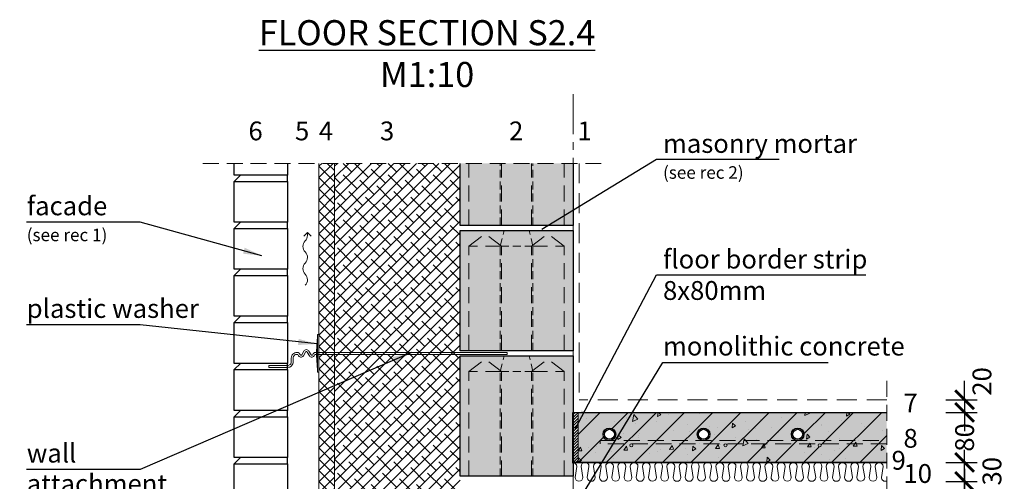
# Model space of a CAD drawing. Units: millimetres. Extents: x -15 to 29522, y 0 to 16171.
# Drawn here: x 7493 to 9062, y 10664 to 11400 of the extents above; entities that cross this region are included whole.
import ezdxf

# ---------------------------------------------------------------- set-up
doc = ezdxf.new("R2010")
doc.units = ezdxf.units.MM
for name, pattern in [('CENTER', [50.8, 31.75, -6.35, 6.35, -6.35]), ('DASHEDX2', [38.1, 25.4, -12.7]), ('HIDDEN', [9.525, 6.35, -3.175])]:
    doc.linetypes.add(name, pattern=pattern)
for name, color, linetype in [('AR_Betoon', 153, 'Continuous'), ('AR_Kivi', 7, 'Continuous'), ('AR_Tekst', 7, 'Continuous')]:
    doc.layers.add(name, color=color, linetype=linetype)
for name, color, linetype, lineweight in [('AR_Hydro', 140, 'Continuous', 9), ('AR_Mõõt', 7, 'Continuous', 9), ('AR_Soojustus', 252, 'Continuous', 13), ('AR_Telg', 240, 'CENTER', 13), ('AR_Teras', 5, 'Continuous', 5), ('AR_Viimistlus', 40, 'Continuous', 9), ('AR_Vormistus', 252, 'Continuous', 5)]:
    doc.layers.add(name, color=color, linetype=linetype, lineweight=lineweight)
doc.styles.add('Tekst30_isocpeur', font='isocpeur.ttf', dxfattribs={"height": 30})
doc.dimstyles.new('Mõõt30', dxfattribs={"dimtxt": 30, "dimasz": 30, "dimexe": 20, "dimexo": 1.5, "dimgap": 10, "dimtad": 0, "dimdec": 0, "dimzin": 3, "dimdsep": 46, "dimtxsty": 'Tekst30_isocpeur', "dimblk": 'ARCHTICK', "dimcen": 1, "dimdle": 20, "dimazin": 2, "dimtfac": 1, "dimtdec": 0, "dimtofl": 0, "dimtmove": 1, "dimatfit": 0, "dimfxl": 30, "dimfxlon": 1, "dimfrac": 1, "dimtolj": 1, "dimtzin": 0, "dimarcsym": 0})

# ---------------------------------------------------------------- blocks, each defined once
blk = doc.blocks.new('seinaside1')
at = {"layer": 'AR_Teras'}
for points in [[(-2, -27), (-4, -3), (-4, 3), (-2, 27)], [(-2, 3), (-4, 3)], [(300, 1.5), (300, -1.5)], [(-2, -3), (-4, -3)], [(-50, -19.4), (-80, -19.4)], [(-80, -19.4), (-80, -22.4)], [(-50, -22.4), (-80, -22.4)]]:
    blk.add_lwpolyline(points, dxfattribs=at)
blk.add_lwpolyline([(0, -30), (-2, -30), (-2, 30), (0, 30)], close=True, dxfattribs=at)
for points in [[(-35, 1.5, 0.414214), (-44, -7.5), (-44, -13.4, -0.414214), (-50, -19.4, -0.414214)], [(300, 1.5), (-5.5, 1.5, 0.350821), (-9.9, -2, -0.637123), (-12.6, -2.2), (-16, 3.5, 0.619352), (-24, 3.5), (-27.4, -2.2, -0.637118), (-30.1, -2, 0.35084), (-34.5, 1.5), (-35, 1.5)], [(300, -1.5), (-5.5, -1.5, 0.368875), (-7, -2.8, -0.659829), (-15.2, -3.8), (-18.6, 2.1, 0.651155), (-21.4, 2.1), (-24.8, -3.8, -0.659832), (-33, -2.8, 0.368902), (-34.5, -1.5), (-35, -1.5)], [(-35, -1.5, 0.414214), (-41, -7.5), (-41, -13.4, -0.414219), (-50, -22.4, -0.414219)]]:
    blk.add_lwpolyline(points, format="xyb", dxfattribs=at)
blk = doc.blocks.new('tuulutusnool')
at = {"layer": 'AR_Vormistus'}
for points in [[(0, 0), (0, -4.5, -0.198912), (-3.7, -13.3, 0.414214), (-3.7, -31, -0.198912), (0, -39.9)], [(0, -75.2), (0, -75.2, 0.198912), (-3.7, -66.4, -0.414214), (-3.7, -48.7, 0.198912), (0, -39.9)], [(-3.7, -84.1, 0.198912), (0, -75.2)]]:
    blk.add_lwpolyline(points, format="xyb", dxfattribs=at)
for points in [[(0, 0), (-5.7, -5.7)], [(0, 0), (5.7, -5.7)]]:
    blk.add_lwpolyline(points, dxfattribs=at)
blk = doc.blocks.new('_ArchTick')
at = {"color": 0, "linetype": 'ByBlock', "const_width": 0.15}
blk.add_lwpolyline([(-0.5, -0.5), (0.5, 0.5)], dxfattribs=at)
blk = doc.blocks.new('*D177')
at = {"layer": 'AR_Mõõt', "color": 0, "lineweight": -2, "transparency": 16777216}
for p, q in [((8998.6, 10684.4), (8998.6, 10602.9)), ((8968.6, 10664.4), (9018.6, 10664.4)), ((8998.6, 10444.4), (8998.6, 10525.9)), ((8968.6, 10464.4), (9018.6, 10464.4))]:
    blk.add_line(p, q, dxfattribs=at)
at = {"layer": 'Defpoints', "color": 0, "transparency": 16777216}
for p in [(8874.6, 10664.4), (8998.6, 10664.4), (8874.6, 10464.4)]:
    blk.add_point(p, dxfattribs=at)
at = {"layer": 'AR_Mõõt', "color": 0, "lineweight": -2, "transparency": 16777216, "xscale": 30, "yscale": 30, "zscale": 30}
for p, rotation in [((8998.6, 10664.4), 90), ((8998.6, 10464.4), 270)]:
    blk.add_blockref('_ArchTick', p, dxfattribs=dict(at, rotation=rotation))
at = {"layer": 'AR_Mõõt', "color": 0, "transparency": 16777216, "insert": (8998.6, 10564.4), "char_height": 30, "attachment_point": 5, "rotation": 90, "style": 'Tekst30_isocpeur'}
blk.add_mtext('\\A1;200', dxfattribs=at)
blk = doc.blocks.new('*D178')
at = {"layer": 'AR_Mõõt', "color": 0, "lineweight": -2, "transparency": 16777216}
for p, q in [((8998.6, 10644.4), (8998.6, 10714.4)), ((8968.6, 10694.4), (9018.6, 10694.4)), ((8968.6, 10664.4), (9018.6, 10664.4))]:
    blk.add_line(p, q, dxfattribs=at)
at = {"layer": 'Defpoints', "color": 0, "transparency": 16777216}
for p in [(8874.6, 10694.4), (8998.6, 10694.4), (8874.6, 10664.4)]:
    blk.add_point(p, dxfattribs=at)
at = {"layer": 'AR_Mõõt', "color": 0, "lineweight": -2, "transparency": 16777216, "xscale": 30, "yscale": 30, "zscale": 30}
for p, rotation in [((8998.6, 10694.4), 90), ((8998.6, 10664.4), 270)]:
    blk.add_blockref('_ArchTick', p, dxfattribs=dict(at, rotation=rotation))
at = {"layer": 'AR_Mõõt', "color": 0, "transparency": 16777216, "insert": (9042.2, 10680.5), "char_height": 30, "attachment_point": 5, "rotation": 90, "style": 'Tekst30_isocpeur'}
blk.add_mtext('\\A1;30', dxfattribs=at)
blk = doc.blocks.new('*D179')
at = {"layer": 'AR_Mõõt', "color": 0, "lineweight": -2, "transparency": 16777216}
for p, q in [((8998.6, 10794.4), (8998.6, 10762.4)), ((8968.6, 10774.4), (9018.6, 10774.4)), ((8998.6, 10674.4), (8998.6, 10706.4)), ((8968.6, 10694.4), (9018.6, 10694.4))]:
    blk.add_line(p, q, dxfattribs=at)
at = {"layer": 'Defpoints', "color": 0, "transparency": 16777216}
for p in [(8874.6, 10774.4), (8998.6, 10774.4), (8874.6, 10694.4)]:
    blk.add_point(p, dxfattribs=at)
at = {"layer": 'AR_Mõõt', "color": 0, "lineweight": -2, "transparency": 16777216, "xscale": 30, "yscale": 30, "zscale": 30}
for p, rotation in [((8998.6, 10774.4), 90), ((8998.6, 10694.4), 270)]:
    blk.add_blockref('_ArchTick', p, dxfattribs=dict(at, rotation=rotation))
at = {"layer": 'AR_Mõõt', "color": 0, "transparency": 16777216, "insert": (8998.6, 10734.4), "char_height": 30, "attachment_point": 5, "rotation": 90, "style": 'Tekst30_isocpeur'}
blk.add_mtext('\\A1;80', dxfattribs=at)
blk = doc.blocks.new('*D180')
at = {"layer": 'AR_Mõõt', "color": 0, "lineweight": -2, "transparency": 16777216}
for p, q in [((8998.6, 10794.4), (8998.6, 10824.4)), ((8968.6, 10794.4), (9018.6, 10794.4)), ((8968.6, 10774.4), (9018.6, 10774.4)), ((8998.6, 10774.4), (8998.6, 10744.4))]:
    blk.add_line(p, q, dxfattribs=at)
at = {"layer": 'Defpoints', "color": 0, "transparency": 16777216}
for p in [(8874.6, 10794.4), (8998.6, 10794.4), (8874.6, 10774.4)]:
    blk.add_point(p, dxfattribs=at)
at = {"layer": 'AR_Mõõt', "color": 0, "lineweight": -2, "transparency": 16777216, "xscale": 30, "yscale": 30, "zscale": 30}
for p, rotation in [((8998.6, 10794.4), 270), ((8998.6, 10774.4), 90)]:
    blk.add_blockref('_ArchTick', p, dxfattribs=dict(at, rotation=rotation))
at = {"layer": 'AR_Mõõt', "color": 0, "transparency": 16777216, "insert": (9026.2, 10823.7), "char_height": 30, "attachment_point": 5, "rotation": 90, "style": 'Tekst30_isocpeur'}
blk.add_mtext('\\A1;20', dxfattribs=at)

msp = doc.modelspace()

# ---------------------------------------------------------------- hatches: boundary and pattern name
at = {"layer": 'AR_Vormistus'}
h = msp.add_hatch(dxfattribs=at)
h.set_pattern_fill('ANSI37', color=256, scale=4, style=0)
h.set_pattern_definition([(45, (7969.65, 9945.443), (-8.98026, 8.98026), []), (135, (7969.65, 9945.443), (-8.98026, -8.98026), [])])
h.paths.add_polyline_path([(7994.6, 11171.4), (7969.6, 11171.4), (7969.6, 9945.4), (7994.6, 9945.4)])
h = msp.add_hatch(dxfattribs=at)
h.set_pattern_fill('ANSI38', color=256, scale=4, style=0)
h.set_pattern_definition([(45, (7994.65, 9945.443), (-8.98026, 8.98026), []), (135, (7994.65, 9945.443), (-26.94077, 8.98026), [31.75, -19.05])])
h.paths.add_polyline_path([(7994.6, 9945.4), (8194.6, 9945.4), (8194.6, 11171.4), (7994.6, 11171.4)])
msp.add_hatch(color=254, dxfattribs=at).paths.add_polyline_path([(8374.6, 11171.4), (8194.6, 11171.4), (8194.6, 11072.4), (8374.6, 11072.4)])
h = msp.add_hatch(color=254, dxfattribs=at)
h.dxf.hatch_style = 1
h.paths.add_polyline_path([(8194.6, 11064.4), (8374.6, 11064.4), (8374.6, 10872.4), (8194.6, 10872.4)])
h.paths.add_polyline_path([(8194.6, 10864.4), (8374.6, 10864.4), (8374.6, 10672.4), (8194.6, 10672.4)])
h = msp.add_hatch(dxfattribs=at)
h.set_pattern_fill('ANSI31', color=256, style=0)
h.set_pattern_definition([(45, (8374.6498, 10694.4432), (-2.24506, 2.24506), [])])
h.paths.add_polyline_path([(8382.6, 10774.4), (8374.6, 10774.4), (8374.6, 10694.4), (8382.6, 10694.4)])
h = msp.add_hatch(color=253, dxfattribs=at)
h.dxf.hatch_style = 1
h.paths.add_polyline_path([(8382.6, 10774.4), (8382.6, 10694.4), (8393.3, 10694.4, -0.033541), (8394.2, 10694.4), (8412.9, 10694.4, -0.033541), (8413.7, 10694.4), (8432.4, 10694.4, -0.033541), (8433.2, 10694.4), (8451.9, 10694.4, -0.033519), (8452.8, 10694.4), (8471.5, 10694.4, -0.033541), (8472.3, 10694.4), (8491, 10694.4, -0.033541), (8491.8, 10694.4), (8510.5, 10694.4, -0.033541), (8511.4, 10694.4), (8530.1, 10694.4, -0.033541), (8530.9, 10694.4), (8549.6, 10694.4, -0.033541), (8550.4, 10694.4), (8569.1, 10694.4, -0.033541), (8570, 10694.4), (8588.6, 10694.4, -0.033541), (8589.5, 10694.4), (8608.2, 10694.4, -0.033541), (8609, 10694.4), (8627.7, 10694.4, -0.033541), (8628.5, 10694.4), (8647.2, 10694.4, -0.033519), (8648.1, 10694.4), (8666.8, 10694.4, -0.033541), (8667.6, 10694.4), (8686.3, 10694.4, -0.033541), (8687.1, 10694.4), (8705.8, 10694.4, -0.033541), (8706.7, 10694.4), (8725.4, 10694.4, -0.033519), (8726.2, 10694.4), (8744.9, 10694.4, -0.033541), (8745.7, 10694.4), (8764.4, 10694.4, -0.033541), (8765.3, 10694.4), (8783.9, 10694.4, -0.033541), (8784.8, 10694.4), (8803.5, 10694.4, -0.033541), (8804.3, 10694.4), (8823, 10694.4, -0.033541), (8823.8, 10694.4), (8842.5, 10694.4, -0.033541), (8843.4, 10694.4), (8862.1, 10694.4, -0.033541), (8862.9, 10694.4), (8874.6, 10694.4), (8874.6, 10774.4)])
h.paths.add_polyline_path([(8592.6, 10739.4, -1), (8572.6, 10739.4, -1)], flags=16)
h.paths.add_polyline_path([(8590.6, 10739.4, -1), (8574.6, 10739.4, -1)], flags=0)
h.paths.add_polyline_path([(8620.1, 10721.9, -1), (8615.1, 10721.9, -1)], flags=16)
h.paths.add_polyline_path([(8742.6, 10739.4, -1), (8722.6, 10739.4, -1)], flags=16)
h.paths.add_polyline_path([(8740.6, 10739.4, -1), (8724.6, 10739.4, -1)], flags=0)
h.paths.add_polyline_path([(8470.1, 10721.9, -1), (8465.1, 10721.9, -1)], flags=16)
h.paths.add_polyline_path([(8442.6, 10739.4, -1), (8422.6, 10739.4, -1)], flags=16)
h.paths.add_polyline_path([(8440.6, 10739.4, -1), (8424.6, 10739.4, -1)], flags=0)
h.paths.add_polyline_path([(8770.1, 10721.9, -1), (8765.1, 10721.9, -1)], flags=16)
h = msp.add_hatch(dxfattribs=at)
h.set_pattern_fill('ANSI31,_O', scale=10)
h.set_pattern_definition([(45, (8382.65, 10694.443), (-22.4506, 22.4506), [])])
h.paths.add_polyline_path([(8382.6, 10774.4), (8382.6, 10694.4), (8393.3, 10694.4, -0.033541), (8394.2, 10694.4), (8412.9, 10694.4, -0.033541), (8413.7, 10694.4), (8432.4, 10694.4, -0.033541), (8433.2, 10694.4), (8451.9, 10694.4, -0.033519), (8452.8, 10694.4), (8471.5, 10694.4, -0.033541), (8472.3, 10694.4), (8491, 10694.4, -0.033541), (8491.8, 10694.4), (8510.5, 10694.4, -0.033541), (8511.4, 10694.4), (8530.1, 10694.4, -0.033541), (8530.9, 10694.4), (8549.6, 10694.4, -0.033541), (8550.4, 10694.4), (8569.1, 10694.4, -0.033541), (8570, 10694.4), (8588.6, 10694.4, -0.033541), (8589.5, 10694.4), (8608.2, 10694.4, -0.033541), (8609, 10694.4), (8627.7, 10694.4, -0.033541), (8628.5, 10694.4), (8647.2, 10694.4, -0.033519), (8648.1, 10694.4), (8666.8, 10694.4, -0.033541), (8667.6, 10694.4), (8686.3, 10694.4, -0.033541), (8687.1, 10694.4), (8705.8, 10694.4, -0.033541), (8706.7, 10694.4), (8725.4, 10694.4, -0.033519), (8726.2, 10694.4), (8744.9, 10694.4, -0.033541), (8745.7, 10694.4), (8764.4, 10694.4, -0.033541), (8765.3, 10694.4), (8783.9, 10694.4, -0.033541), (8784.8, 10694.4), (8803.5, 10694.4, -0.033541), (8804.3, 10694.4), (8823, 10694.4, -0.033541), (8823.8, 10694.4), (8842.5, 10694.4, -0.033541), (8843.4, 10694.4), (8862.1, 10694.4, -0.033541), (8862.9, 10694.4), (8874.6, 10694.4), (8874.6, 10774.4)])
h.paths.add_polyline_path([(8742.6, 10739.4, -1), (8722.6, 10739.4, -1)], flags=16)
h.paths.add_polyline_path([(8740.6, 10739.4, -1), (8724.6, 10739.4, -1)], flags=0)
h.paths.add_polyline_path([(8770.1, 10721.9, -1), (8765.1, 10721.9, -1)], flags=16)
h.paths.add_polyline_path([(8620.1, 10721.9, -1), (8615.1, 10721.9, -1)], flags=16)
h.paths.add_polyline_path([(8592.6, 10739.4, -1), (8572.6, 10739.4, -1)], flags=16)
h.paths.add_polyline_path([(8590.6, 10739.4, -1), (8574.6, 10739.4, -1)], flags=0)
h.paths.add_polyline_path([(8470.1, 10721.9, -1), (8465.1, 10721.9, -1)], flags=16)
h.paths.add_polyline_path([(8442.6, 10739.4, -1), (8422.6, 10739.4, -1)], flags=16)
h.paths.add_polyline_path([(8440.6, 10739.4, -1), (8424.6, 10739.4, -1)], flags=0)
h = msp.add_hatch(dxfattribs=at)
h.set_pattern_fill('AR-CONC,_O', scale=0.4, angle=35)
h.set_pattern_definition([(85, (8382.65, 10694.443), (63.352, 36.576), [7.62, -83.82]), (30, (8382.65, 10694.44), (-55.382, 54.516), [6.096, -67.056]), (135.451, (8387.93, 10697.49), (7.97, 91.092), [6.476, -71.236]), (81.184, (8370.995, 10711.09), (98.468, 48.418), [11.43, -125.73]), (131.636, (8379.2, 10715.12), (21.02, 135.54), [9.714, -106.854]), (26.184, (8371, 10711.09), (21.021, 135.54), [9.144, -100.584]), (56, (8382.23, 10712.755), (73.141, 1.277), [7.62, -83.82]), (1, (8382.23, 10712.755), (-22.008, 74.53), [6.096, -67.056]), (106.451, (8388.326, 10712.86), (51.133, 75.807), [6.476, -71.236]), (72.5, (8382.65, 10694.443), (-18.3875, 28.414), [0, -66.2432, 0, -68.072, 0, -67.31]), (42.5, (8382.65, 10694.443), (-1.0903, 48.1557), [0, -38.8112, 0, -64.7192, 0, -25.654]), (2.5, (8364.09, 10681.448), (45.7421, 29.2315), [0, -25.4, 0, -79.248, 0, -105.156]), (352.5, (8355.77, 10675.62), (42.7025, 42.3166), [0, -33.02, 0, -52.6288, 0, -74.676])])
h.paths.add_polyline_path([(8382.6, 10774.4), (8382.6, 10694.4), (8393.3, 10694.4, -0.033541), (8394.2, 10694.4), (8412.9, 10694.4, -0.033541), (8413.7, 10694.4), (8432.4, 10694.4, -0.033541), (8433.2, 10694.4), (8451.9, 10694.4, -0.033519), (8452.8, 10694.4), (8471.5, 10694.4, -0.033541), (8472.3, 10694.4), (8491, 10694.4, -0.033541), (8491.8, 10694.4), (8510.5, 10694.4, -0.033541), (8511.4, 10694.4), (8530.1, 10694.4, -0.033541), (8530.9, 10694.4), (8549.6, 10694.4, -0.033541), (8550.4, 10694.4), (8569.1, 10694.4, -0.033541), (8570, 10694.4), (8588.6, 10694.4, -0.033541), (8589.5, 10694.4), (8608.2, 10694.4, -0.033541), (8609, 10694.4), (8627.7, 10694.4, -0.033541), (8628.5, 10694.4), (8647.2, 10694.4, -0.033519), (8648.1, 10694.4), (8666.8, 10694.4, -0.033541), (8667.6, 10694.4), (8686.3, 10694.4, -0.033541), (8687.1, 10694.4), (8705.8, 10694.4, -0.033541), (8706.7, 10694.4), (8725.4, 10694.4, -0.033519), (8726.2, 10694.4), (8744.9, 10694.4, -0.033541), (8745.7, 10694.4), (8764.4, 10694.4, -0.033541), (8765.3, 10694.4), (8783.9, 10694.4, -0.033541), (8784.8, 10694.4), (8803.5, 10694.4, -0.033541), (8804.3, 10694.4), (8823, 10694.4, -0.033541), (8823.8, 10694.4), (8842.5, 10694.4, -0.033541), (8843.4, 10694.4), (8862.1, 10694.4, -0.033541), (8862.9, 10694.4), (8874.6, 10694.4), (8874.6, 10774.4)])
h.paths.add_polyline_path([(8742.6, 10739.4, -1), (8722.6, 10739.4, -1)], flags=16)
h.paths.add_polyline_path([(8740.6, 10739.4, -1), (8724.6, 10739.4, -1)], flags=0)
h.paths.add_polyline_path([(8620.1, 10721.9, -1), (8615.1, 10721.9, -1)], flags=16)
h.paths.add_polyline_path([(8770.1, 10721.9, -1), (8765.1, 10721.9, -1)], flags=16)
h.paths.add_polyline_path([(8592.6, 10739.4, -1), (8572.6, 10739.4, -1)], flags=16)
h.paths.add_polyline_path([(8590.6, 10739.4, -1), (8574.6, 10739.4, -1)], flags=0)
h.paths.add_polyline_path([(8465.1, 10721.9, -1), (8470.1, 10721.9, -1)], flags=16)
h.paths.add_polyline_path([(8422.6, 10739.4, -1), (8442.6, 10739.4, -1)], flags=16)
h.paths.add_polyline_path([(8424.6, 10739.4, -1), (8440.6, 10739.4, -1)], flags=0)
h = msp.add_hatch(color=7, dxfattribs=at)
edge = h.paths.add_edge_path()
edge.add_arc((8767.6, 10721.9), 2.5, 0, 360)
edge = h.paths.add_edge_path()
edge.add_arc((8617.6, 10721.9), 2.5, 0, 360)
edge = h.paths.add_edge_path()
edge.add_arc((8467.6, 10721.9), 2.5, 0, 360)

# ---------------------------------------------------------------- linework, layer by layer
at = {"layer": 'AR_Betoon'}
msp.add_line((8382.6, 10774.4), (8874.6, 10774.4), dxfattribs=at)
for centre, radius in [((8432.6, 10739.4), 10), ((8582.6, 10739.4), 10), ((8732.6, 10739.4), 10), ((8432.6, 10739.4), 8), ((8582.6, 10739.4), 8), ((8732.6, 10739.4), 8)]:
    msp.add_circle(centre, radius, dxfattribs=at)
at = {"layer": 'AR_Hydro', "linetype": 'HIDDEN', "ltscale": 5, "const_width": 3}
msp.add_lwpolyline([(8374.6, 10774.4), (8374.6, 10694.4), (8874.6, 10694.4)], dxfattribs=at)
at = {"layer": 'AR_Kivi'}
for p, q in [((7919.6, 11142.5), (7919.6, 11152.5)), ((7919.6, 11067.5), (7919.6, 11077.5)), ((7919.6, 10992.5), (7919.6, 11002.5)), ((7919.6, 10917.5), (7919.6, 10927.5)), ((7919.6, 10842.5), (7919.6, 10852.5)), ((7919.6, 10767.5), (7919.6, 10777.5)), ((7919.6, 10692.5), (7919.6, 10702.5))]:
    msp.add_line(p, q, dxfattribs=at)
at = {"layer": 'AR_Kivi', "linetype": 'DASHEDX2', "lineweight": 13}
for p, q in [((8260.6, 11039.4), (8208.6, 11039.4)), ((8308.6, 11039.4), (8360.6, 11039.4)), ((8260.6, 10839.4), (8208.6, 10839.4)), ((8308.6, 10839.4), (8360.6, 10839.4))]:
    msp.add_line(p, q, dxfattribs=at)
at = {"layer": 'AR_Kivi'}
for points in [[(7919.6, 11171.4), (7919.6, 11152.5), (7834.6, 11152.5), (7834.6, 11171.4)], [(8374.6, 11171.4), (8374.6, 11072.4), (8194.6, 11072.4), (8194.6, 11171.4)], [(7834.6, 11142.5), (7844.6, 11152.5)], [(7834.6, 11067.5), (7844.6, 11077.5)], [(7834.6, 10992.5), (7844.6, 11002.5)], [(7834.6, 10917.5), (7844.6, 10927.5)], [(7834.6, 10842.5), (7844.6, 10852.5)], [(7834.6, 10767.5), (7844.6, 10777.5)], [(7834.6, 10692.5), (7844.6, 10702.5)]]:
    msp.add_lwpolyline(points, dxfattribs=at)
at = {"layer": 'AR_Kivi', "linetype": 'DASHEDX2', "lineweight": 13}
for points in [[(8208.6, 11072.4), (8208.6, 11171.4)], [(8260.6, 11072.4), (8260.6, 11171.4)], [(8308.6, 11072.4), (8308.6, 11171.4)], [(8360.6, 11072.4), (8360.6, 11171.4)], [(8208.6, 10872.4), (8208.6, 11039.4), (8234.6, 11059.4)], [(8260.6, 10872.4), (8260.6, 11039.4), (8234.6, 11059.4)], [(8308.6, 10872.4), (8308.6, 11039.4), (8334.6, 11059.4)], [(8360.6, 10872.4), (8360.6, 11039.4), (8334.6, 11059.4)], [(8208.6, 10672.4), (8208.6, 10839.4), (8234.6, 10859.4)], [(8260.6, 10672.4), (8260.6, 10839.4), (8234.6, 10859.4)], [(8308.6, 10672.4), (8308.6, 10839.4), (8334.6, 10859.4)], [(8360.6, 10672.4), (8360.6, 10839.4), (8334.6, 10859.4)]]:
    msp.add_lwpolyline(points, dxfattribs=at)
at = {"layer": 'AR_Kivi', "color": 252, "linetype": 'HIDDEN', "lineweight": 13, "ltscale": 2}
for points in [[(8258.6, 11072.4), (8258.6, 11171.4)], [(8310.6, 11072.4), (8310.6, 11171.4)], [(8258.6, 10872.4), (8258.6, 11039.4), (8264.6, 11064.4)], [(8310.6, 10872.4), (8310.6, 11039.4), (8304.6, 11064.4)], [(8310.6, 11039.4), (8258.6, 11039.4)], [(8258.6, 10672.4), (8258.6, 10839.4), (8264.6, 10864.4)], [(8310.6, 10672.4), (8310.6, 10839.4), (8304.6, 10864.4)], [(8310.6, 10839.4), (8258.6, 10839.4)]]:
    msp.add_lwpolyline(points, dxfattribs=at)
at = {"layer": 'AR_Kivi'}
for points in [[(7834.6, 11142.5), (7919.6, 11142.5), (7919.6, 11077.5), (7834.6, 11077.5)], [(7834.6, 11067.5), (7919.6, 11067.5), (7919.6, 11002.5), (7834.6, 11002.5)], [(8194.6, 11064.4), (8374.6, 11064.4), (8374.6, 10872.4), (8194.6, 10872.4)], [(7834.6, 10992.5), (7919.6, 10992.5), (7919.6, 10927.5), (7834.6, 10927.5)], [(7834.6, 10917.5), (7919.6, 10917.5), (7919.6, 10852.5), (7834.6, 10852.5)], [(8194.6, 10864.4), (8374.6, 10864.4), (8374.6, 10672.4), (8194.6, 10672.4)], [(7834.6, 10842.5), (7919.6, 10842.5), (7919.6, 10777.5), (7834.6, 10777.5)], [(7834.6, 10767.5), (7919.6, 10767.5), (7919.6, 10702.5), (7834.6, 10702.5)], [(7834.6, 10692.5), (7919.6, 10692.5), (7919.6, 10627.5), (7834.6, 10627.5)]]:
    msp.add_lwpolyline(points, close=True, dxfattribs=at)
at = {"layer": 'AR_Mõõt', "linetype": 'DASHEDX2'}
msp.add_lwpolyline([(8874.6, 10824.4), (8874.6, 10414.4)], dxfattribs=at)
at = {"layer": 'AR_Soojustus'}
for points in [[(7969.6, 11171.4), (7969.6, 9945.4)], [(7994.6, 11171.4), (7994.6, 9945.4)], [(8374.6, 10694.4), (8874.6, 10694.4)]]:
    msp.add_lwpolyline(points, dxfattribs=at)
msp.add_lwpolyline([(8374.6, 10774.4), (8382.6, 10774.4), (8382.6, 10694.4), (8374.6, 10694.4)], close=True, dxfattribs=at)
at = {"layer": 'AR_Soojustus', "ltscale": 25}
for points in [[(8374.6, 10694.4, -0.394708), (8380.5, 10688.2), (8377.8, 10670.7, 1), (8390.2, 10670.7), (8387.5, 10688.2, -1), (8400, 10688.2), (8397.3, 10670.7, 1), (8409.8, 10670.7), (8407.1, 10688.2, -1), (8419.5, 10688.2), (8416.8, 10670.7, 1), (8429.3, 10670.7), (8426.6, 10688.2, -1), (8439, 10688.2), (8436.4, 10670.7, 1), (8448.8, 10670.7), (8446.1, 10688.2, -1), (8458.6, 10688.2), (8455.9, 10670.7, 1), (8468.3, 10670.7), (8465.7, 10688.2, -1), (8478.1, 10688.2), (8475.4, 10670.7, 1), (8487.9, 10670.7), (8485.2, 10688.2, -1), (8497.6, 10688.2), (8495, 10670.7, 1), (8507.4, 10670.7), (8504.7, 10688.2, -1), (8517.2, 10688.2), (8514.5, 10670.7, 1), (8526.9, 10670.7), (8524.3, 10688.2, -1), (8536.7, 10688.2), (8534, 10670.7, 1), (8546.5, 10670.7), (8543.8, 10688.2, -1), (8556.2, 10688.2), (8553.5, 10670.7, 1), (8566, 10670.7), (8563.3, 10688.2, -1), (8575.8, 10688.2), (8573.1, 10670.7, 1), (8585.5, 10670.7), (8582.8, 10688.2, -1), (8595.3, 10688.2), (8592.6, 10670.7, 1), (8605.1, 10670.7), (8602.4, 10688.2, -1), (8614.8, 10688.2), (8612.1, 10670.7, 1), (8624.6, 10670.7), (8621.9, 10688.2, -1), (8634.3, 10688.2), (8631.7, 10670.7, 1), (8644.1, 10670.7), (8641.4, 10688.2, -1), (8653.9, 10688.2), (8651.2, 10670.7, 1), (8663.6, 10670.7), (8661, 10688.2, -1), (8673.4, 10688.2), (8670.7, 10670.7, 1), (8683.2, 10670.7), (8680.5, 10688.2, -1), (8692.9, 10688.2), (8690.3, 10670.7, 0.278307), (8693.6, 10665.2, 0.278307)], [(8874.6, 10664.9, -0.535443), (8866, 10670.7), (8868.7, 10688.2, 1), (8856.3, 10688.2), (8858.9, 10670.7, -1), (8846.5, 10670.7), (8849.2, 10688.2, 1), (8836.7, 10688.2), (8839.4, 10670.7, -1), (8827, 10670.7), (8829.6, 10688.2, 1), (8817.2, 10688.2), (8819.9, 10670.7, -1), (8807.4, 10670.7), (8810.1, 10688.2, 1), (8797.7, 10688.2), (8800.4, 10670.7, -1), (8787.9, 10670.7), (8790.6, 10688.2, 1), (8778.1, 10688.2), (8780.8, 10670.7, -1), (8768.4, 10670.7), (8771.1, 10688.2, 1), (8758.6, 10688.2), (8761.3, 10670.7, -1), (8748.8, 10670.7), (8751.5, 10688.2, 1), (8739.1, 10688.2), (8741.8, 10670.7, -1), (8729.3, 10670.7), (8732, 10688.2, 1), (8719.6, 10688.2), (8722.2, 10670.7, -1), (8709.8, 10670.7), (8712.5, 10688.2, 1), (8700, 10688.2), (8702.7, 10670.7, -1), (8690.3, 10670.7), (8692.9, 10688.2, 1), (8680.5, 10688.2), (8683.2, 10670.7, -0.278307), (8679.9, 10665.2)]]:
    msp.add_lwpolyline(points, format="xyb", dxfattribs=at)
at = {"layer": 'AR_Telg', "ltscale": 2}
msp.add_lwpolyline([(8374.6, 11281.6), (8374.6, 9814.8)], dxfattribs=at)
at = {"layer": 'AR_Teras', "linetype": 'DASHEDX2'}
msp.add_lwpolyline([(8874.6, 10724.4), (8417.6, 10724.4), (8417.6, 10729.4), (8874.6, 10729.4)], dxfattribs=at)
at = {"layer": 'AR_Teras'}
for centre in [(8467.6, 10721.9), (8617.6, 10721.9), (8767.6, 10721.9)]:
    msp.add_circle(centre, 2.5, dxfattribs=at)
at = {"layer": 'AR_Viimistlus', "linetype": 'HIDDEN', "ltscale": 5}
for points in [[(8384.6, 11171.4), (8384.6, 10794.4)], [(8874.6, 10794.4), (8384.6, 10794.4)]]:
    msp.add_lwpolyline(points, dxfattribs=at)
at = {"layer": 'AR_Vormistus', "color": 0, "linetype": 'DASHEDX2'}
msp.add_lwpolyline([(7784.6, 11171.4), (8424.6, 11171.4)], dxfattribs=at)

# ---------------------------------------------------------------- block references
at = {"layer": 'AR_Teras'}
msp.add_blockref('seinaside1', (7969.6, 10868.4), dxfattribs=at)
at = {"layer": 'AR_Vormistus'}
msp.add_blockref('tuulutusnool', (7951.4, 11061.1), dxfattribs=at)

# ---------------------------------------------------------------- texts
at = {"layer": 'AR_Tekst', "style": 'Tekst30_isocpeur'}
for s, height, p in [('6', 30, (7857.3, 11208.1)), ('5', 30, (7931.5, 11208.1)), ('4', 30, (7969.5, 11208.1)), ('3', 30, (8066.9, 11208.1)), ('2', 30, (8272.6, 11208.1)), ('1', 30, (8381.7, 11208.1)), ('masonry mortar', 30, (8518, 11188.1)), ('(see rec 2)', 20, (8518, 11146.8)), ('facade', 30, (7504, 11088.6)), ('(see rec 1)', 20, (7504, 11047.3)), ('floor border strip', 30, (8518, 11003.7)), ('8x80mm', 30, (8518, 10953.7)), ('plastic washer', 30, (7504, 10925)), ('monolithic concrete', 30, (8518, 10865)), ('7', 30, (8901.2, 10774.4)), ('8', 30, (8901.2, 10718)), ('wall', 30, (7504, 10694.4)), ('9', 30, (8882.2, 10683)), ('10', 30, (8901.2, 10661.9)), ('attachment', 30, (7504, 10645.7))]:
    msp.add_text(s, height=height, dxfattribs=at).set_placement(p)
at = {"layer": 'AR_Tekst', "color": 7, "insert": (7384.4, 11399.7), "char_height": 40, "attachment_point": 1, "style": 'Tekst30_isocpeur'}
msp.add_mtext_dynamic_manual_height_columns('\\pxqc;{\\fISOCPEUR|b1|i0|c186|p34;\\LFLOOR SECTION S2.4\\P\\lM1:10}', width=1515.163, gutter_width=150, heights=[0], dxfattribs=at)

# ---------------------------------------------------------------- dimensions: what is measured, and where the dimension line sits
at = {"layer": 'AR_Mõõt', "color": 0}
for base, p1, p2, picture, middle in [((8998.6, 10794.4), (8874.6, 10774.4), (8874.6, 10794.4), '*D180', (9026.2, 10823.7)), ((8998.6, 10694.4), (8874.6, 10664.4), (8874.6, 10694.4), '*D178', (9042.2, 10680.5))]:
    dim = msp.add_linear_dim(base=base, p1=p1, p2=p2, angle=90, dimstyle='Mõõt30', dxfattribs=at)
    dim.commit()
    dim.dimension.update_dxf_attribs({"geometry": picture, "text_midpoint": middle, "dimtype": 160})
for base, p1, p2, picture, middle in [((8998.6, 10774.4), (8874.6, 10694.4), (8874.6, 10774.4), '*D179', (8998.6, 10734.4)), ((8998.6, 10664.4), (8874.6, 10464.4), (8874.6, 10664.4), '*D177', (8998.6, 10564.4))]:
    dim = msp.add_linear_dim(base=base, p1=p1, p2=p2, angle=90, dimstyle='Mõõt30', dxfattribs=at)
    dim.commit()
    dim.dimension.update_dxf_attribs({"geometry": picture, "text_midpoint": middle})

# ---------------------------------------------------------------- leaders
at = {"layer": 'AR_Tekst'}
for points in [[(8324.6, 11066.7), (8507.7, 11178.1), (8703.2, 11178.1)], [(7878.9, 11024.1), (7684.8, 11077.7), (7503.7, 11077.7)], [(8378.4, 10748.8), (8507.7, 10993.7), (8841.3, 10993.7)], [(8116.9, 10869.9), (7684.8, 10683.5), (7503.7, 10683.5)], [(8341.5, 10564.5), (8517.7, 10854.1), (8781.4, 10854.1)]]:
    msp.add_leader(points, dimstyle='Mõõt30', dxfattribs=at)
at = {"layer": 'AR_Tekst', "annotation_type": 0, "has_hookline": 1, "hookline_direction": 1}
msp.add_leader([(7966.6, 10883.4), (7684.8, 10914.1), (7503.7, 10914.1)], dimstyle='Mõõt30', dxfattribs=at)

doc.saveas('drawing.dxf')
